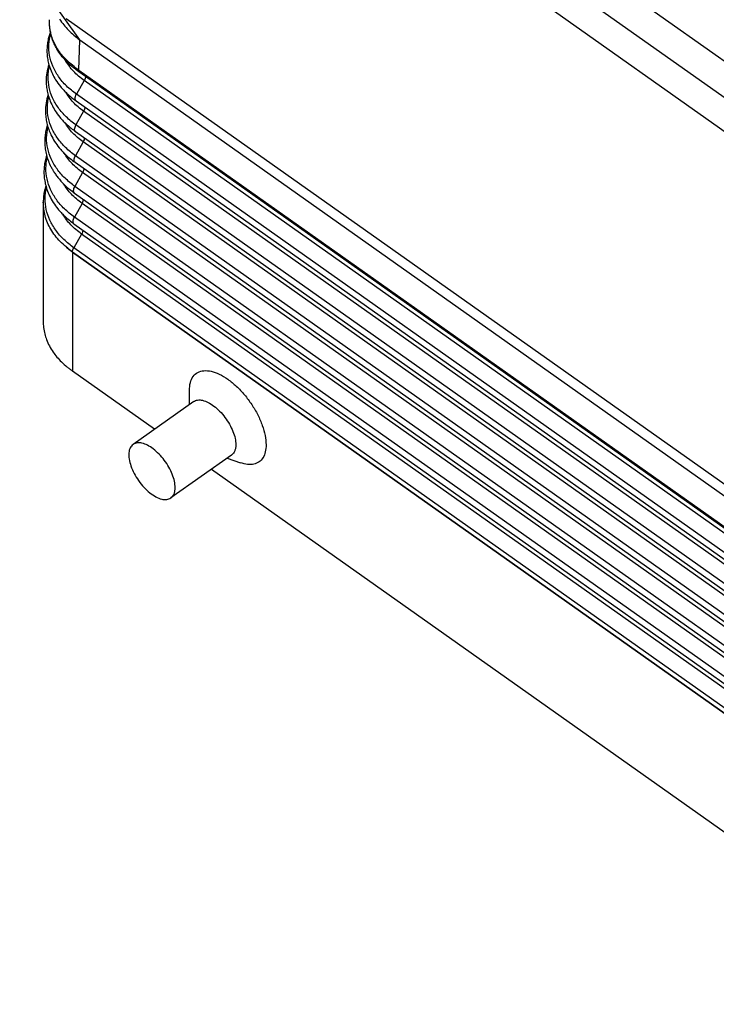
# Model space of a CAD drawing. Units: millimetres. Extents: x -610 to -313, y 907 to 1117.
# Drawn here: x -388 to -363, y 967 to 1002 of the extents above; entities that cross this region are included whole.
import ezdxf

# ---------------------------------------------------------------- set-up
doc = ezdxf.new("R2010")
doc.units = ezdxf.units.MM

# ---------------------------------------------------------------- blocks, each defined once
blk = doc.blocks.new('MFOE_24_32M__2', base_point=(-775.642, 1924.741))
at = {"color": 7, "linetype": 'Continuous'}
for p, q in [((-698.119, 1980.914), (-769.733, 2031.553)), ((-699.17, 1979.11), (-770.785, 2029.749)), ((-768.818, 2026.014), (-701.136, 1978.155)), ((-770.966, 2002.029), (-775.175, 2007.954)), ((-696.617, 1950.247), (-771.923, 2003.497)), ((-771.039, 1999.913), (-770.966, 2002.029)), ((-770.966, 2002.029), (-697.056, 1949.767)), ((-771.039, 1999.913), (-697.057, 1947.6)), ((-696.993, 1947.436), (-770.974, 1999.748)), ((-770.66, 1999.179), (-771.197, 1998.219)), ((-696.247, 1946.561), (-770.66, 1999.179)), ((-771.227, 1997.753), (-696.814, 1945.136)), ((-696.784, 1945.601), (-771.197, 1998.219)), ((-770.697, 1997.031), (-771.234, 1996.071)), ((-696.284, 1944.413), (-770.697, 1997.031)), ((-771.264, 1995.606), (-696.851, 1942.988)), ((-696.821, 1943.453), (-771.234, 1996.071)), ((-770.734, 1994.884), (-771.271, 1993.924)), ((-696.321, 1942.266), (-770.734, 1994.884)), ((-771.301, 1993.458), (-696.888, 1940.841)), ((-696.859, 1941.306), (-771.271, 1993.924)), ((-770.771, 1992.736), (-771.309, 1991.776)), ((-696.358, 1940.118), (-770.771, 1992.736)), ((-696.896, 1939.158), (-771.309, 1991.776)), ((-773.527, 1990.674), (-773.527, 1982.312)), ((-771.338, 1991.311), (-696.925, 1938.693)), ((-770.808, 1990.589), (-771.346, 1989.629)), ((-696.395, 1937.971), (-770.808, 1990.589)), ((-696.933, 1937.011), (-771.346, 1989.629)), ((-771.375, 1989.163), (-696.962, 1936.546)), ((-770.845, 1988.441), (-771.383, 1987.481)), ((-696.432, 1935.823), (-770.845, 1988.441)), ((-696.97, 1934.863), (-771.383, 1987.481)), ((-771.477, 1987.187), (-697.064, 1934.569)), ((-771.477, 1987.175), (-771.477, 1987.187)), ((-771.477, 1987.175), (-771.477, 1987.174)), ((-771.477, 1987.174), (-697.064, 1934.556)), ((-771.477, 1987.174), (-771.477, 1978.854)), ((-765.731, 1974.791), (-771.477, 1978.854)), ((-763.294, 1976.515), (-763.294, 1977.499)), ((-762.996, 1976.725), (-767.238, 1973.725)), ((-760.345, 1972.977), (-764.588, 1969.977)), ((-760.643, 1972.766), (-759.715, 1972.438)), ((-713.052, 1937.541), (-761.756, 1971.98))]:
    blk.add_line(p, q, dxfattribs=at)
for points, knots in [([(-771.188, 1999.901), (-771.338, 2000.016), (-771.635, 2000.242), (-772.026, 2000.633), (-772.362, 2001.05), (-772.595, 2001.425), (-772.749, 2001.733), (-772.849, 2001.972), (-772.93, 2002.208), (-772.996, 2002.453), (-773.044, 2002.694), (-773.077, 2002.941), (-773.094, 2003.186), (-773.091, 2003.353), (-773.09, 2003.437)], [0, 0, 0, 0, 0.566585, 1.119437, 1.651814, 2.170719, 2.440219, 2.684912, 2.94763, 3.187031, 3.445922, 3.684128, 3.933778, 4.184072, 4.184072, 4.184072, 4.184072]), ([(-771.266, 2000.075), (-771.544, 2000.301), (-772.084, 2000.738), (-772.592, 2001.456), (-772.867, 2002.052), (-773.007, 2002.509), (-773.088, 2002.964), (-773.089, 2003.279), (-773.09, 2003.437)], [0, 0, 0, 0, 1.072049, 2.076814, 2.601011, 3.036888, 3.508557, 3.980287, 3.980287, 3.980287, 3.980287]), ([(-772.384, 2003.473), (-772.189, 2003.207), (-771.786, 2002.657), (-771.245, 2002.242), (-770.966, 2002.029)], [0, 0, 0, 0, 0.984927, 2.033689, 2.033689, 2.033689, 2.033689]), ([(-773.023, 2002.592), (-773.057, 2002.495), (-773.122, 2002.311), (-773.199, 2001.993), (-773.254, 2001.643), (-773.272, 2001.248), (-773.247, 2000.853), (-773.179, 2000.462), (-773.063, 2000.056), (-772.893, 1999.642), (-772.647, 1999.197), (-772.373, 1998.818), (-772.101, 1998.507), (-771.842, 1998.248), (-771.555, 1997.995), (-771.332, 1997.831), (-771.227, 1997.753)], [0, 0, 0, 0, 0.309789, 0.583742, 0.97926, 1.372521, 1.766961, 2.164073, 2.561736, 3.030852, 3.505168, 4.083523, 4.428365, 4.745607, 5.180789, 5.574408, 5.574408, 5.574408, 5.574408]), ([(-771.197, 1998.219), (-771.439, 1998.406), (-771.909, 1998.77), (-772.47, 1999.438), (-772.877, 2000.159), (-773.106, 2000.922), (-773.165, 2001.707), (-773.052, 2002.212), (-772.996, 2002.465)], [0, 0, 0, 0, 0.915511, 1.779458, 2.59784, 3.38298, 4.152545, 4.926957, 4.926957, 4.926957, 4.926957]), ([(-773.134, 2000.31), (-773.187, 2000.115), (-773.294, 1999.728), (-773.329, 1999.183), (-773.298, 1998.719), (-773.228, 1998.325), (-773.114, 1997.926), (-772.942, 1997.508), (-772.695, 1997.06), (-772.343, 1996.574), (-771.866, 1996.064), (-771.467, 1995.761), (-771.264, 1995.606)], [0, 0, 0, 0, 0.604079, 1.200721, 1.62689, 1.998004, 2.39858, 2.871127, 3.348971, 3.931642, 4.66674, 5.433047, 5.433047, 5.433047, 5.433047]), ([(-770.66, 1999.179), (-770.924, 1999.383), (-771.434, 1999.777), (-771.788, 2000.315), (-771.958, 2000.574)], [0, 0, 0, 0, 0.992935, 1.917674, 1.917674, 1.917674, 1.917674]), ([(-771.234, 1996.071), (-771.469, 1996.252), (-771.926, 1996.605), (-772.478, 1997.248), (-772.888, 1997.942), (-773.132, 1998.677), (-773.22, 1999.434), (-773.136, 1999.927), (-773.094, 2000.174)], [0, 0, 0, 0, 0.888189, 1.728223, 2.525143, 3.289459, 4.036468, 4.784273, 4.784273, 4.784273, 4.784273]), ([(-771.266, 2000.075), (-771.266, 2000.071), (-771.265, 2000.061), (-771.264, 2000.047), (-771.262, 2000.034), (-771.26, 2000.021), (-771.257, 2000.008), (-771.253, 1999.995), (-771.249, 1999.984), (-771.244, 1999.972), (-771.239, 1999.961), (-771.233, 1999.951), (-771.227, 1999.941), (-771.22, 1999.932), (-771.213, 1999.923), (-771.205, 1999.915), (-771.197, 1999.908), (-771.191, 1999.903), (-771.188, 1999.901)], [0, 0, 0, 0, 0.0141661, 0.0280936, 0.0417707, 0.0551884, 0.0683416, 0.0812283, 0.0938509, 0.1062153, 0.1183319, 0.1302148, 0.1418819, 0.1533548, 0.1646577, 0.1758173, 0.1868619, 0.1978205, 0.1978205, 0.1978205, 0.1978205]), ([(-771.039, 1999.913), (-771.06, 1999.928), (-771.098, 1999.955), (-771.153, 1999.994), (-771.208, 2000.033), (-771.245, 2000.06), (-771.266, 2000.075)], [0, 0, 0, 0, 0.0768263, 0.1411186, 0.201971, 0.2793202, 0.2793202, 0.2793202, 0.2793202]), ([(-770.974, 1999.748), (-770.993, 1999.762), (-771.029, 1999.787), (-771.082, 1999.825), (-771.134, 1999.862), (-771.17, 1999.888), (-771.188, 1999.901)], [0, 0, 0, 0, 0.0709101, 0.1322605, 0.1948992, 0.2630921, 0.2630921, 0.2630921, 0.2630921]), ([(-770.974, 1999.748), (-770.976, 1999.75), (-770.982, 1999.754), (-770.989, 1999.761), (-770.996, 1999.768), (-771.003, 1999.776), (-771.008, 1999.785), (-771.014, 1999.794), (-771.019, 1999.804), (-771.023, 1999.814), (-771.027, 1999.825), (-771.03, 1999.836), (-771.033, 1999.848), (-771.035, 1999.86), (-771.037, 1999.873), (-771.038, 1999.886), (-771.039, 1999.899), (-771.039, 1999.908), (-771.039, 1999.913)], [0, 0, 0, 0, 0.0098305, 0.0197513, 0.0298007, 0.0400159, 0.0504318, 0.0610798, 0.0719873, 0.083177, 0.0946667, 0.106469, 0.1185916, 0.1310369, 0.1438031, 0.1568838, 0.1702688, 0.1839443, 0.1839443, 0.1839443, 0.1839443]), ([(-770.567, 1999.46), (-770.574, 1999.414), (-770.589, 1999.315), (-770.635, 1999.226), (-770.66, 1999.179)], [0, 0, 0, 0, 0.1387401, 0.298594, 0.298594, 0.298594, 0.298594]), ([(-770.697, 1997.031), (-770.954, 1997.229), (-771.45, 1997.612), (-771.802, 1998.129), (-771.973, 1998.379)], [0, 0, 0, 0, 0.965135, 1.86631, 1.86631, 1.86631, 1.86631]), ([(-773.187, 1998.189), (-773.24, 1997.994), (-773.346, 1997.607), (-773.381, 1997.071), (-773.352, 1996.604), (-773.279, 1996.185), (-773.157, 1995.775), (-772.975, 1995.342), (-772.734, 1994.911), (-772.459, 1994.532), (-772.192, 1994.227), (-771.936, 1993.97), (-771.641, 1993.709), (-771.415, 1993.543), (-771.301, 1993.458)], [0, 0, 0, 0, 0.604352, 1.201371, 1.601529, 2.004397, 2.47415, 2.883861, 3.410011, 3.952229, 4.285079, 4.624347, 5.04044, 5.46587, 5.46587, 5.46587, 5.46587]), ([(-771.271, 1993.924), (-771.508, 1994.106), (-771.968, 1994.461), (-772.523, 1995.108), (-772.936, 1995.806), (-773.183, 1996.545), (-773.272, 1997.307), (-773.189, 1997.803), (-773.147, 1998.052)], [0, 0, 0, 0, 0.89379, 1.739195, 2.54126, 3.310506, 4.062254, 4.814653, 4.814653, 4.814653, 4.814653]), ([(-771.227, 1997.753), (-771.247, 1997.776), (-771.292, 1997.827), (-771.295, 1997.947), (-771.267, 1998.08), (-771.222, 1998.17), (-771.197, 1998.219)], [0, 0, 0, 0, 0.0883461, 0.1994371, 0.3386792, 0.4993006, 0.4993006, 0.4993006, 0.4993006]), ([(-770.604, 1997.313), (-770.611, 1997.267), (-770.627, 1997.168), (-770.672, 1997.079), (-770.697, 1997.031)], [0, 0, 0, 0, 0.1387362, 0.298584, 0.298584, 0.298584, 0.298584]), ([(-770.734, 1994.884), (-770.992, 1995.083), (-771.492, 1995.468), (-771.847, 1995.988), (-772.019, 1996.24)], [0, 0, 0, 0, 0.971357, 1.87849, 1.87849, 1.87849, 1.87849]), ([(-773.241, 1996.068), (-773.259, 1996.006), (-773.298, 1995.88), (-773.357, 1995.629), (-773.41, 1995.296), (-773.43, 1994.903), (-773.405, 1994.489), (-773.335, 1994.078), (-773.212, 1993.655), (-773.066, 1993.305), (-772.921, 1993.023), (-772.789, 1992.8), (-772.635, 1992.572), (-772.447, 1992.327), (-772.232, 1992.081), (-771.974, 1991.823), (-771.681, 1991.563), (-771.453, 1991.396), (-771.338, 1991.311)], [0, 0, 0, 0, 0.193548, 0.396942, 0.772012, 1.202858, 1.577435, 2.011616, 2.450357, 2.897433, 3.147788, 3.401565, 3.672918, 3.974115, 4.326791, 4.651249, 5.070482, 5.499132, 5.499132, 5.499132, 5.499132]), ([(-771.309, 1991.776), (-771.546, 1991.96), (-772.009, 1992.317), (-772.569, 1992.968), (-772.984, 1993.67), (-773.234, 1994.413), (-773.325, 1995.18), (-773.242, 1995.679), (-773.2, 1995.929)], [0, 0, 0, 0, 0.89939, 1.750167, 2.557377, 3.331553, 4.08804, 4.845034, 4.845034, 4.845034, 4.845034]), ([(-771.264, 1995.606), (-771.284, 1995.629), (-771.329, 1995.68), (-771.332, 1995.799), (-771.304, 1995.933), (-771.259, 1996.023), (-771.234, 1996.071)], [0, 0, 0, 0, 0.0883461, 0.1994371, 0.3386792, 0.4993006, 0.4993006, 0.4993006, 0.4993006]), ([(-770.641, 1995.165), (-770.648, 1995.119), (-770.664, 1995.02), (-770.71, 1994.931), (-770.734, 1994.884)], [0, 0, 0, 0, 0.1387362, 0.298584, 0.298584, 0.298584, 0.298584]), ([(-770.771, 1992.736), (-771.031, 1992.936), (-771.534, 1993.324), (-771.892, 1993.848), (-772.065, 1994.1)], [0, 0, 0, 0, 0.977577, 1.890666, 1.890666, 1.890666, 1.890666]), ([(-773.294, 1993.948), (-773.314, 1993.882), (-773.351, 1993.757), (-773.412, 1993.498), (-773.463, 1993.168), (-773.482, 1992.762), (-773.456, 1992.355), (-773.386, 1991.953), (-773.267, 1991.535), (-773.085, 1991.094), (-772.83, 1990.638), (-772.55, 1990.254), (-772.28, 1989.944), (-772.014, 1989.677), (-771.713, 1989.412), (-771.484, 1989.244), (-771.375, 1989.163)], [0, 0, 0, 0, 0.204505, 0.391871, 0.798851, 1.203508, 1.609384, 2.018008, 2.427327, 2.910164, 3.444035, 3.99422, 4.332035, 4.676372, 5.124913, 5.530612, 5.530612, 5.530612, 5.530612]), ([(-771.346, 1989.629), (-771.585, 1989.813), (-772.051, 1990.172), (-772.614, 1990.827), (-773.033, 1991.533), (-773.284, 1992.281), (-773.377, 1993.052), (-773.295, 1993.555), (-773.254, 1993.807)], [0, 0, 0, 0, 0.90499, 1.761138, 2.573493, 3.352598, 4.113826, 4.875418, 4.875418, 4.875418, 4.875418]), ([(-771.301, 1993.458), (-771.321, 1993.481), (-771.366, 1993.532), (-771.369, 1993.652), (-771.341, 1993.785), (-771.296, 1993.875), (-771.271, 1993.924)], [0, 0, 0, 0, 0.0883461, 0.1994371, 0.3386792, 0.4993006, 0.4993006, 0.4993006, 0.4993006]), ([(-770.678, 1993.018), (-770.685, 1992.972), (-770.701, 1992.873), (-770.747, 1992.784), (-770.771, 1992.736)], [0, 0, 0, 0, 0.1387362, 0.298584, 0.298584, 0.298584, 0.298584]), ([(-773.347, 1991.827), (-773.364, 1991.771), (-773.399, 1991.655), (-773.456, 1991.416), (-773.513, 1991.089), (-773.522, 1990.818), (-773.527, 1990.674)], [0, 0, 0, 0, 0.176409, 0.360704, 0.738046, 1.170724, 1.170724, 1.170724, 1.170724]), ([(-771.383, 1987.481), (-771.623, 1987.667), (-772.092, 1988.028), (-772.659, 1988.687), (-773.081, 1989.397), (-773.335, 1990.149), (-773.43, 1990.925), (-773.348, 1991.432), (-773.307, 1991.685)], [0, 0, 0, 0, 0.91059, 1.772109, 2.589607, 3.373643, 4.139612, 4.905802, 4.905802, 4.905802, 4.905802]), ([(-770.808, 1990.589), (-771.07, 1990.79), (-771.576, 1991.18), (-771.937, 1991.707), (-772.111, 1991.961)], [0, 0, 0, 0, 0.983795, 1.902839, 1.902839, 1.902839, 1.902839]), ([(-771.338, 1991.311), (-771.358, 1991.334), (-771.403, 1991.385), (-771.406, 1991.504), (-771.378, 1991.638), (-771.333, 1991.728), (-771.309, 1991.776)], [0, 0, 0, 0, 0.0883461, 0.1994371, 0.3386792, 0.4993006, 0.4993006, 0.4993006, 0.4993006]), ([(-771.477, 1987.175), (-771.78, 1987.412), (-772.364, 1987.872), (-773.015, 1988.742), (-773.446, 1989.684), (-773.5, 1990.348), (-773.527, 1990.674)], [0, 0, 0, 0, 1.148851, 2.221355, 3.231537, 4.206332, 4.206332, 4.206332, 4.206332]), ([(-770.715, 1990.87), (-770.722, 1990.824), (-770.738, 1990.725), (-770.784, 1990.636), (-770.808, 1990.589)], [0, 0, 0, 0, 0.1387362, 0.298584, 0.298584, 0.298584, 0.298584]), ([(-770.845, 1988.441), (-771.108, 1988.644), (-771.618, 1989.036), (-771.981, 1989.566), (-772.157, 1989.822)], [0, 0, 0, 0, 0.990012, 1.915008, 1.915008, 1.915008, 1.915008]), ([(-771.375, 1989.163), (-771.395, 1989.186), (-771.44, 1989.237), (-771.443, 1989.357), (-771.415, 1989.49), (-771.37, 1989.58), (-771.346, 1989.629)], [0, 0, 0, 0, 0.0883461, 0.1994371, 0.3386792, 0.4993006, 0.4993006, 0.4993006, 0.4993006]), ([(-770.752, 1988.723), (-770.759, 1988.677), (-770.775, 1988.578), (-770.821, 1988.489), (-770.845, 1988.441)], [0, 0, 0, 0, 0.1387362, 0.298584, 0.298584, 0.298584, 0.298584]), ([(-771.477, 1987.175), (-771.479, 1987.176), (-771.481, 1987.177), (-771.485, 1987.18), (-771.488, 1987.182), (-771.492, 1987.185), (-771.496, 1987.188), (-771.499, 1987.19), (-771.503, 1987.193), (-771.507, 1987.196), (-771.511, 1987.199), (-771.515, 1987.201), (-771.518, 1987.204), (-771.522, 1987.207), (-771.526, 1987.21), (-771.53, 1987.213), (-771.534, 1987.216), (-771.538, 1987.219), (-771.542, 1987.222), (-771.546, 1987.225), (-771.55, 1987.228), (-771.555, 1987.231), (-771.559, 1987.234), (-771.563, 1987.237), (-771.567, 1987.24), (-771.571, 1987.243), (-771.576, 1987.246), (-771.58, 1987.249), (-771.584, 1987.253), (-771.588, 1987.256), (-771.593, 1987.259), (-771.597, 1987.262), (-771.602, 1987.266), (-771.606, 1987.269), (-771.61, 1987.273), (-771.615, 1987.276), (-771.619, 1987.279), (-771.624, 1987.283), (-771.628, 1987.286), (-771.633, 1987.29), (-771.638, 1987.293), (-771.642, 1987.297), (-771.647, 1987.3), (-771.651, 1987.304), (-771.656, 1987.307), (-771.661, 1987.311), (-771.665, 1987.315), (-771.67, 1987.318), (-771.675, 1987.322), (-771.68, 1987.326), (-771.683, 1987.329), (-771.686, 1987.331), (-771.688, 1987.332), (-771.69, 1987.334), (-771.692, 1987.335), (-771.694, 1987.337), (-771.696, 1987.338), (-771.698, 1987.34), (-771.7, 1987.342), (-771.702, 1987.343), (-771.704, 1987.345), (-771.706, 1987.347), (-771.708, 1987.348), (-771.711, 1987.35), (-771.713, 1987.352), (-771.715, 1987.354), (-771.717, 1987.355), (-771.72, 1987.357), (-771.722, 1987.359), (-771.724, 1987.361), (-771.727, 1987.363), (-771.729, 1987.365), (-771.732, 1987.367), (-771.734, 1987.369), (-771.736, 1987.371), (-771.739, 1987.373), (-771.741, 1987.375), (-771.744, 1987.377), (-771.747, 1987.379), (-771.749, 1987.381), (-771.752, 1987.383), (-771.754, 1987.385), (-771.757, 1987.387), (-771.76, 1987.389), (-771.762, 1987.391), (-771.765, 1987.394), (-771.768, 1987.396), (-771.77, 1987.398), (-771.773, 1987.4), (-771.776, 1987.402), (-771.779, 1987.405), (-771.781, 1987.407), (-771.784, 1987.409), (-771.787, 1987.411), (-771.789, 1987.413), (-771.791, 1987.415), (-771.794, 1987.417), (-771.796, 1987.419), (-771.798, 1987.421), (-771.8, 1987.423), (-771.803, 1987.424), (-771.805, 1987.426), (-771.807, 1987.428), (-771.809, 1987.43), (-771.811, 1987.432), (-771.813, 1987.433), (-771.815, 1987.435), (-771.817, 1987.437), (-771.819, 1987.438), (-771.821, 1987.44), (-771.823, 1987.442), (-771.825, 1987.443), (-771.827, 1987.445), (-771.829, 1987.447), (-771.831, 1987.448), (-771.833, 1987.45), (-771.835, 1987.451), (-771.836, 1987.453), (-771.838, 1987.454), (-771.84, 1987.456), (-771.842, 1987.457), (-771.843, 1987.459), (-771.845, 1987.46), (-771.847, 1987.461), (-771.848, 1987.463), (-771.85, 1987.464), (-771.851, 1987.465), (-771.853, 1987.467), (-771.854, 1987.468), (-771.856, 1987.469), (-771.857, 1987.471), (-771.859, 1987.472), (-771.86, 1987.473), (-771.861, 1987.474), (-771.863, 1987.475), (-771.864, 1987.476), (-771.865, 1987.478), (-771.867, 1987.479), (-771.868, 1987.48), (-771.869, 1987.481), (-771.87, 1987.482), (-771.871, 1987.483), (-771.872, 1987.484), (-771.873, 1987.485), (-771.874, 1987.485), (-771.875, 1987.486), (-771.876, 1987.487), (-771.877, 1987.488), (-771.878, 1987.489), (-771.879, 1987.49), (-771.88, 1987.49), (-771.881, 1987.491), (-771.882, 1987.492), (-771.882, 1987.492), (-771.883, 1987.493), (-771.884, 1987.493), (-771.884, 1987.494), (-771.885, 1987.494), (-771.885, 1987.495), (-771.886, 1987.495), (-771.886, 1987.496), (-771.887, 1987.496), (-771.887, 1987.497), (-771.887, 1987.497), (-771.888, 1987.497), (-771.888, 1987.498), (-771.889, 1987.498), (-771.889, 1987.498), (-771.889, 1987.499), (-771.889, 1987.499), (-771.89, 1987.499), (-771.89, 1987.499), (-771.89, 1987.5), (-771.89, 1987.5), (-771.891, 1987.5), (-771.891, 1987.5), (-771.891, 1987.5), (-771.891, 1987.5), (-771.891, 1987.5), (-771.891, 1987.501), (-771.891, 1987.501), (-771.891, 1987.501), (-771.892, 1987.501), (-771.892, 1987.501), (-771.892, 1987.501), (-771.892, 1987.501), (-771.892, 1987.501), (-771.892, 1987.502), (-771.893, 1987.502), (-771.893, 1987.502), (-771.893, 1987.502), (-771.893, 1987.502), (-771.893, 1987.502), (-771.893, 1987.502), (-771.893, 1987.502), (-771.893, 1987.502), (-771.893, 1987.502), (-771.893, 1987.502), (-771.893, 1987.502), (-771.893, 1987.502), (-771.893, 1987.502), (-771.893, 1987.502), (-771.893, 1987.502), (-771.893, 1987.502), (-771.892, 1987.502), (-771.892, 1987.502), (-771.892, 1987.502), (-771.892, 1987.502), (-771.892, 1987.502), (-771.891, 1987.502), (-771.891, 1987.501), (-771.891, 1987.501), (-771.891, 1987.501), (-771.89, 1987.501), (-771.89, 1987.5), (-771.889, 1987.5), (-771.889, 1987.499), (-771.888, 1987.499), (-771.888, 1987.499), (-771.887, 1987.498), (-771.886, 1987.498), (-771.886, 1987.497), (-771.885, 1987.497), (-771.884, 1987.496), (-771.884, 1987.496), (-771.883, 1987.495), (-771.882, 1987.494), (-771.881, 1987.494), (-771.881, 1987.493), (-771.88, 1987.492), (-771.879, 1987.492), (-771.878, 1987.491), (-771.877, 1987.49), (-771.876, 1987.489), (-771.875, 1987.488), (-771.874, 1987.487), (-771.872, 1987.486), (-771.871, 1987.485), (-771.87, 1987.484), (-771.868, 1987.483), (-771.867, 1987.482), (-771.866, 1987.481), (-771.864, 1987.48), (-771.863, 1987.479), (-771.861, 1987.478), (-771.86, 1987.476), (-771.858, 1987.475), (-771.856, 1987.474), (-771.855, 1987.472), (-771.853, 1987.471), (-771.852, 1987.47), (-771.85, 1987.468), (-771.848, 1987.467), (-771.846, 1987.466), (-771.845, 1987.464), (-771.843, 1987.463), (-771.841, 1987.461), (-771.839, 1987.46), (-771.837, 1987.458), (-771.835, 1987.457), (-771.833, 1987.455), (-771.831, 1987.453), (-771.829, 1987.452), (-771.827, 1987.45), (-771.825, 1987.448), (-771.823, 1987.447), (-771.821, 1987.445), (-771.819, 1987.443), (-771.816, 1987.442), (-771.814, 1987.44), (-771.812, 1987.438), (-771.81, 1987.436), (-771.807, 1987.434), (-771.805, 1987.433), (-771.803, 1987.431), (-771.8, 1987.429), (-771.798, 1987.427), (-771.796, 1987.425), (-771.793, 1987.423), (-771.791, 1987.421), (-771.788, 1987.419), (-771.786, 1987.417), (-771.783, 1987.415), (-771.78, 1987.413), (-771.777, 1987.411), (-771.774, 1987.408), (-771.771, 1987.406), (-771.768, 1987.403), (-771.765, 1987.401), (-771.761, 1987.398), (-771.758, 1987.395), (-771.755, 1987.393), (-771.751, 1987.39), (-771.748, 1987.388), (-771.745, 1987.385), (-771.741, 1987.382), (-771.738, 1987.379), (-771.734, 1987.377), (-771.731, 1987.374), (-771.727, 1987.371), (-771.723, 1987.368), (-771.72, 1987.366), (-771.716, 1987.363), (-771.712, 1987.36), (-771.709, 1987.357), (-771.705, 1987.354), (-771.701, 1987.351), (-771.697, 1987.348), (-771.693, 1987.345), (-771.69, 1987.342), (-771.686, 1987.339), (-771.681, 1987.336), (-771.677, 1987.333), (-771.672, 1987.329), (-771.668, 1987.326), (-771.663, 1987.322), (-771.658, 1987.319), (-771.653, 1987.315), (-771.649, 1987.311), (-771.644, 1987.308), (-771.639, 1987.304), (-771.634, 1987.3), (-771.629, 1987.297), (-771.624, 1987.293), (-771.619, 1987.289), (-771.614, 1987.286), (-771.609, 1987.282), (-771.604, 1987.278), (-771.598, 1987.274), (-771.593, 1987.27), (-771.588, 1987.267), (-771.583, 1987.263), (-771.578, 1987.259), (-771.572, 1987.255), (-771.567, 1987.251), (-771.562, 1987.247), (-771.556, 1987.243), (-771.551, 1987.239), (-771.545, 1987.235), (-771.54, 1987.231), (-771.534, 1987.228), (-771.529, 1987.224), (-771.523, 1987.22), (-771.517, 1987.216), (-771.512, 1987.211), (-771.506, 1987.207), (-771.5, 1987.203), (-771.494, 1987.199), (-771.489, 1987.195), (-771.483, 1987.191), (-771.479, 1987.188), (-771.477, 1987.187)], [0, 0, 0, 0, 0.004385, 0.008813, 0.013281, 0.01779, 0.022341, 0.026931, 0.031562, 0.036233, 0.040943, 0.045693, 0.050481, 0.055308, 0.060174, 0.065077, 0.070019, 0.074998, 0.080013, 0.085066, 0.090156, 0.095281, 0.100443, 0.105641, 0.110873, 0.116141, 0.121444, 0.126781, 0.132152, 0.137558, 0.142997, 0.148469, 0.153974, 0.159512, 0.165082, 0.170685, 0.176319, 0.181985, 0.187683, 0.193411, 0.19917, 0.204959, 0.210778, 0.216627, 0.222506, 0.228414, 0.234351, 0.240316, 0.24631, 0.252331, 0.258381, 0.260726, 0.263111, 0.265535, 0.267999, 0.270501, 0.273041, 0.27562, 0.278235, 0.280888, 0.283577, 0.286302, 0.289062, 0.291858, 0.294688, 0.297553, 0.300452, 0.303384, 0.306349, 0.309346, 0.312376, 0.315438, 0.31853, 0.321654, 0.324807, 0.327991, 0.331204, 0.334447, 0.337718, 0.341017, 0.344344, 0.347698, 0.351079, 0.354487, 0.35792, 0.36138, 0.364864, 0.368373, 0.371906, 0.375464, 0.379044, 0.382648, 0.386274, 0.38934, 0.392379, 0.395391, 0.398375, 0.401331, 0.404259, 0.407159, 0.410031, 0.412874, 0.415688, 0.418472, 0.421227, 0.423952, 0.426647, 0.429312, 0.431947, 0.43455, 0.437123, 0.439664, 0.442174, 0.444652, 0.447098, 0.449512, 0.451893, 0.454242, 0.456557, 0.45884, 0.461088, 0.463303, 0.465484, 0.467631, 0.469743, 0.47182, 0.473863, 0.47587, 0.477841, 0.479777, 0.481677, 0.48354, 0.485367, 0.487157, 0.488911, 0.490626, 0.492305, 0.493945, 0.495548, 0.497112, 0.498638, 0.500125, 0.501573, 0.502982, 0.504351, 0.50568, 0.50697, 0.508219, 0.509427, 0.510595, 0.511722, 0.512807, 0.513851, 0.514759, 0.515627, 0.516457, 0.517248, 0.518002, 0.51872, 0.519403, 0.520051, 0.520665, 0.521247, 0.521797, 0.522316, 0.522805, 0.523265, 0.523696, 0.5241, 0.524478, 0.52483, 0.525157, 0.52546, 0.525741, 0.525999, 0.526237, 0.526454, 0.526651, 0.52683, 0.526992, 0.527136, 0.527265, 0.527379, 0.527479, 0.527719, 0.527971, 0.528228, 0.528479, 0.528718, 0.528934, 0.529043, 0.529127, 0.529189, 0.529233, 0.52931, 0.529361, 0.529391, 0.529425, 0.529452, 0.529471, 0.529505, 0.529577, 0.529662, 0.529756, 0.529932, 0.530135, 0.530358, 0.530594, 0.530836, 0.531079, 0.531316, 0.531747, 0.532219, 0.532732, 0.533286, 0.533879, 0.534511, 0.535181, 0.535888, 0.536633, 0.537413, 0.538229, 0.53908, 0.539964, 0.540882, 0.541833, 0.542816, 0.54383, 0.544874, 0.545948, 0.547052, 0.548184, 0.549344, 0.550816, 0.552331, 0.553888, 0.555487, 0.557126, 0.558807, 0.560529, 0.562292, 0.564094, 0.565937, 0.56782, 0.569742, 0.571704, 0.573705, 0.575745, 0.577823, 0.57994, 0.582094, 0.584287, 0.586517, 0.588784, 0.591089, 0.59343, 0.595808, 0.598223, 0.600673, 0.603159, 0.605681, 0.608238, 0.61083, 0.613457, 0.616119, 0.618815, 0.621545, 0.624309, 0.627106, 0.629936, 0.6328, 0.635697, 0.638626, 0.641587, 0.64458, 0.647605, 0.650662, 0.65375, 0.656869, 0.660019, 0.663199, 0.66641, 0.66965, 0.672921, 0.676903, 0.680922, 0.684978, 0.689071, 0.6932, 0.697366, 0.701568, 0.705806, 0.710081, 0.714391, 0.718738, 0.72312, 0.727538, 0.731991, 0.73648, 0.741003, 0.745562, 0.750156, 0.754785, 0.759449, 0.764147, 0.76888, 0.773648, 0.778449, 0.783285, 0.788155, 0.793058, 0.797996, 0.803823, 0.809687, 0.815587, 0.821522, 0.827494, 0.833502, 0.839545, 0.845624, 0.851739, 0.85789, 0.864076, 0.870298, 0.876555, 0.882847, 0.889175, 0.895538, 0.901937, 0.90837, 0.914839, 0.921342, 0.927881, 0.934454, 0.941062, 0.947705, 0.954383, 0.961095, 0.967842, 0.974624, 0.98144, 0.98829, 0.995175, 1.002094, 1.009047, 1.016034, 1.023055, 1.030111, 1.0372, 1.044324, 1.051481, 1.051481, 1.051481, 1.051481]), ([(-771.477, 1987.187), (-771.47, 1987.234), (-771.456, 1987.338), (-771.408, 1987.431), (-771.383, 1987.481)], [0, 0, 0, 0, 0.1436226, 0.3110874, 0.3110874, 0.3110874, 0.3110874]), ([(-771.477, 1987.187), (-771.477, 1987.187), (-771.477, 1987.187), (-771.477, 1987.187), (-771.477, 1987.187), (-771.477, 1987.187), (-771.477, 1987.187)], [0, 0, 0, 0, 0.0001475901, 0.0002952772, 0.0004430584, 0.000590936, 0.000590936, 0.000590936, 0.000590936]), ([(-771.477, 1987.174), (-771.477, 1987.174), (-771.477, 1987.174), (-771.477, 1987.174), (-771.477, 1987.175), (-771.477, 1987.175), (-771.477, 1987.175)], [0, 0, 0, 0, 0.0002056273, 0.00041144, 0.0006174416, 0.0008236284, 0.0008236284, 0.0008236284, 0.0008236284]), ([(-771.477, 1987.174), (-771.477, 1987.174), (-771.477, 1987.174), (-771.477, 1987.174), (-771.477, 1987.174)], [0, 0, 0, 0, 0.00001329032, 0.00002657984, 0.00002657984, 0.00002657984, 0.00002657984]), ([(-773.527, 1982.312), (-773.522, 1982.179), (-773.513, 1981.888), (-773.431, 1981.467), (-773.294, 1981.031), (-773.1, 1980.605), (-772.851, 1980.197), (-772.567, 1979.827), (-772.24, 1979.471), (-771.985, 1979.253), (-771.846, 1979.134)], [0, 0, 0, 0, 0.400625, 0.871247, 1.281053, 1.769539, 2.270512, 2.71267, 3.168016, 3.717101, 3.717101, 3.717101, 3.717101]), ([(-771.477, 1978.854), (-771.54, 1978.899), (-771.666, 1978.989), (-771.786, 1979.086), (-771.846, 1979.134)], [0, 0, 0, 0, 0.2338124, 0.4637031, 0.4637031, 0.4637031, 0.4637031]), ([(-763.294, 1977.499), (-763.283, 1977.684), (-763.264, 1978.027), (-763.063, 1978.482), (-762.72, 1978.791), (-762.262, 1978.914), (-761.738, 1978.858), (-761.17, 1978.644), (-760.578, 1978.284), (-759.989, 1977.795), (-759.428, 1977.2), (-758.925, 1976.527), (-758.503, 1975.81), (-758.186, 1975.083), (-757.973, 1974.381), (-757.941, 1973.92), (-757.926, 1973.704)], [0, 0, 0, 0, 0.553696, 1.024462, 1.451283, 1.89407, 2.404485, 3.00681, 3.70152, 4.473706, 5.299072, 6.147997, 6.988705, 7.790159, 8.525043, 9.173293, 9.173293, 9.173293, 9.173293]), ([(-762.996, 1976.725), (-762.906, 1976.769), (-762.711, 1976.864), (-762.347, 1976.821), (-761.962, 1976.671), (-761.558, 1976.407), (-761.163, 1976.051), (-760.797, 1975.621), (-760.484, 1975.145), (-760.246, 1974.651), (-760.084, 1974.17), (-760.059, 1973.852), (-760.048, 1973.704)], [0, 0, 0, 0, 0.295938, 0.639329, 1.052867, 1.53619, 2.074745, 2.645912, 3.223085, 3.778971, 4.288776, 4.733831, 4.733831, 4.733831, 4.733831]), ([(-767.238, 1973.725), (-767.312, 1973.652), (-767.473, 1973.492), (-767.549, 1973.116), (-767.525, 1972.682), (-767.394, 1972.192), (-767.168, 1971.681), (-766.861, 1971.181), (-766.492, 1970.725), (-766.086, 1970.342), (-765.668, 1970.054), (-765.266, 1969.888), (-764.886, 1969.834), (-764.682, 1969.932), (-764.588, 1969.977)], [0, 0, 0, 0, 0.307154, 0.666582, 1.101949, 1.6111, 2.176423, 2.771768, 3.367113, 3.932436, 4.441588, 4.876954, 5.236383, 5.543537, 5.543537, 5.543537, 5.543537]), ([(-764.29, 1970.704), (-764.302, 1970.852), (-764.327, 1971.17), (-764.489, 1971.651), (-764.727, 1972.145), (-765.04, 1972.621), (-765.405, 1973.051), (-765.801, 1973.407), (-766.204, 1973.671), (-766.59, 1973.821), (-766.953, 1973.864), (-767.148, 1973.769), (-767.238, 1973.725)], [0, 0, 0, 0, 0.445055, 0.95486, 1.510747, 2.087919, 2.659086, 3.197641, 3.680964, 4.094503, 4.437894, 4.733831, 4.733831, 4.733831, 4.733831]), ([(-760.048, 1973.704), (-760.051, 1973.625), (-760.057, 1973.475), (-760.115, 1973.27), (-760.206, 1973.096), (-760.3, 1973.016), (-760.345, 1972.977)], [0, 0, 0, 0, 0.2359682, 0.4463694, 0.6361251, 0.8140937, 0.8140937, 0.8140937, 0.8140937]), ([(-757.926, 1973.704), (-757.935, 1973.533), (-757.952, 1973.216), (-758.119, 1972.79), (-758.402, 1972.478), (-758.79, 1972.316), (-759.247, 1972.3), (-759.552, 1972.39), (-759.715, 1972.438)], [0, 0, 0, 0, 0.510043, 0.948919, 1.343621, 1.738322, 2.177198, 2.687242, 2.687242, 2.687242, 2.687242]), ([(-764.588, 1969.977), (-764.543, 1970.016), (-764.449, 1970.096), (-764.357, 1970.27), (-764.3, 1970.475), (-764.293, 1970.625), (-764.29, 1970.704)], [0, 0, 0, 0, 0.1779687, 0.3677243, 0.5781255, 0.8140937, 0.8140937, 0.8140937, 0.8140937])]:
    blk.add_open_spline(points, degree=3, knots=knots, dxfattribs=at)
blk = doc.blocks.new('Assonometria1', base_point=(-719.067, 1990))
blk.add_blockref('MFOE_24_32M__2', (-775.642, 1924.741))

msp = doc.modelspace()

# ---------------------------------------------------------------- block references
at = {"xscale": 0.5, "yscale": 0.5, "zscale": 0.5}
msp.add_blockref('Assonometria1', (-359.534, 995), dxfattribs=at)

doc.saveas('drawing.dxf')
